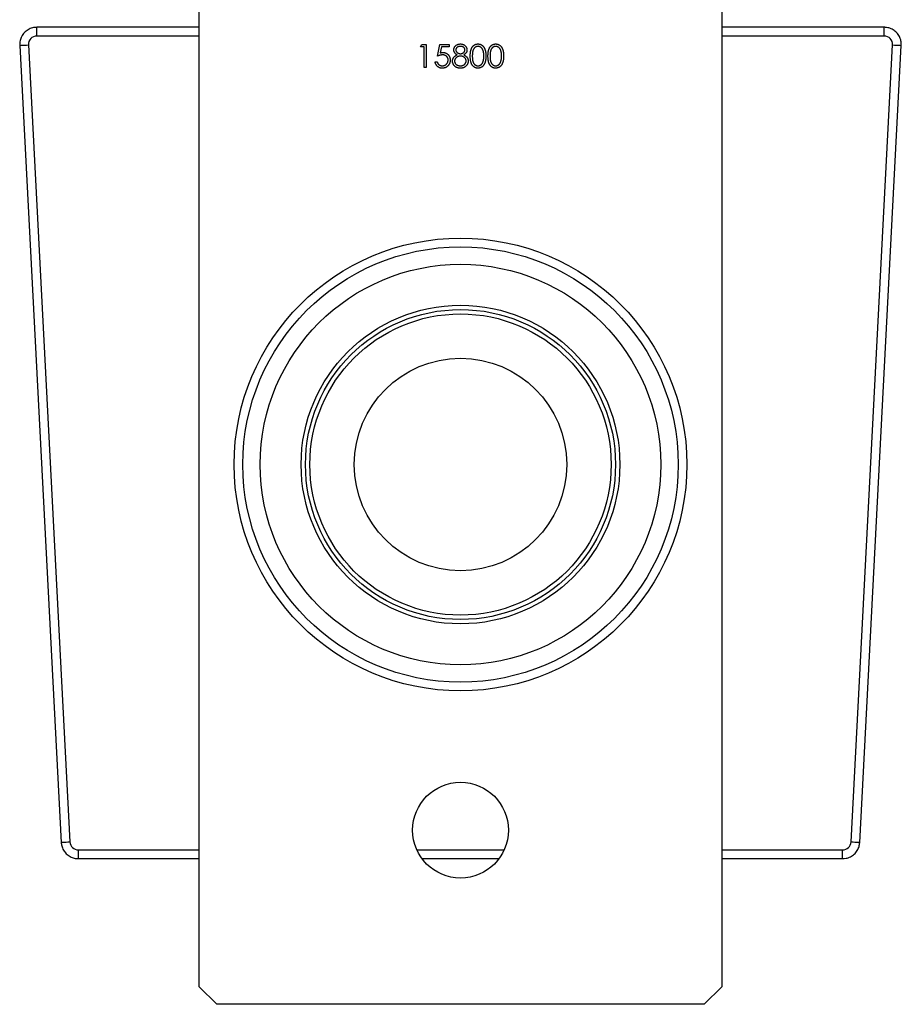
# Model space of a CAD drawing. Units: millimetres. Extents: x 10 to 584, y 10 to 410.
# Drawn here: x 467 to 518, y 180 to 237 of the extents above; entities that cross this region are included whole.
import ezdxf

# ---------------------------------------------------------------- set-up
doc = ezdxf.new("R2010")
doc.units = ezdxf.units.MM
doc.header["$LTSCALE"] = 2

msp = doc.modelspace()

# ---------------------------------------------------------------- linework, layer by layer
at = {"color": 7, "linetype": 'Continuous', "lineweight": 25}
for p, q in [((477.42, 181.161), (477.42, 266.161)), ((507.42, 266.161), (507.42, 181.161)), ((477.42, 236.27), (468.095, 236.27)), ((516.745, 236.27), (507.42, 236.27)), ((467.109, 235.231), (469.493, 189.463)), ((467.609, 235.257), (469.992, 189.489)), ((490.13, 235.143), (490.208, 235.279)), ((490.208, 235.279), (490.452, 235.279)), ((490.452, 235.279), (490.452, 233.956)), ((491.097, 234.618), (491.233, 235.279)), ((491.233, 235.279), (491.775, 235.279)), ((491.775, 235.279), (491.775, 235.143)), ((514.847, 189.489), (517.231, 235.257)), ((515.347, 189.463), (517.73, 235.231)), ((490.334, 235.143), (490.13, 235.143)), ((490.334, 233.956), (490.334, 235.143)), ((491.325, 235.143), (491.254, 234.796)), ((491.775, 235.143), (491.325, 235.143)), ((490.961, 234.295), (491.08, 234.295)), ((490.452, 233.956), (490.334, 233.956)), ((470.479, 188.527), (477.42, 188.527)), ((490.208, 188.527), (494.632, 188.527)), ((507.42, 188.527), (514.361, 188.527)), ((477.42, 181.161), (478.42, 180.161)), ((506.42, 180.161), (507.42, 181.161)), ((506.42, 180.161), (478.42, 180.161))]:
    msp.add_line(p, q, dxfattribs=at)
at = {"color": 8, "linetype": 'Continuous', "lineweight": 25}
for p, q in [((468.095, 235.77), (468.095, 236.27)), ((516.745, 235.77), (516.745, 236.27)), ((477.42, 235.77), (468.095, 235.77)), ((516.745, 235.77), (507.42, 235.77)), ((470.479, 189.027), (477.42, 189.027)), ((470.479, 188.527), (470.479, 189.027)), ((489.915, 189.027), (494.925, 189.027)), ((507.42, 189.027), (514.361, 189.027)), ((514.361, 188.527), (514.361, 189.027))]:
    msp.add_line(p, q, dxfattribs=at)
at = {"color": 8, "linetype": 'Continuous', "lineweight": 25, "flags": 128}
for points in [[(467.109, 235.231), (467.122, 235.232), (467.159, 235.234), (467.218, 235.237), (467.297, 235.241), (467.392, 235.246), (467.497, 235.251), (467.609, 235.257)], [(517.231, 235.257), (517.342, 235.251), (517.448, 235.246), (517.543, 235.241), (517.622, 235.237), (517.681, 235.234), (517.718, 235.232), (517.73, 235.231)], [(469.493, 189.463), (469.505, 189.463), (469.542, 189.465), (469.602, 189.468), (469.681, 189.472), (469.776, 189.477), (469.881, 189.483), (469.992, 189.489)], [(514.847, 189.489), (514.959, 189.483), (515.064, 189.477), (515.159, 189.472), (515.238, 189.468), (515.298, 189.465), (515.334, 189.463), (515.347, 189.463)]]:
    msp.add_lwpolyline(points, dxfattribs=at)
at = {"color": 7, "linetype": 'Continuous', "lineweight": 25}
for centre, radius in [((492.42, 211.161), 13), ((492.42, 211.161), 12.5), ((492.42, 211.161), 11.5), ((492.42, 211.161), 9.15), ((492.42, 211.161), 8.9), ((492.42, 211.161), 8.65), ((492.42, 211.161), 6.1), ((492.42, 190.161), 2.75)]:
    msp.add_circle(centre, radius, dxfattribs=at)
for centre, major_axis, ratio, start_param, end_param in [((468.123, 235.257), (-0.382, 0.363), 0.948154, 5.498377, 7.067994), ((516.717, 235.257), (-0.382, -0.363), 0.948154, 2.356784, 3.926401), ((470.504, 189.54), (0.361, 0.381), 0.952924, 2.40625, 3.876935), ((514.336, 189.54), (0.361, -0.381), 0.952924, 5.547843, 7.018528)]:
    msp.add_ellipse(centre, major_axis=major_axis, ratio=ratio, start_param=start_param, end_param=end_param, dxfattribs=at)
for points, knots in [([(468.095, 236.27), (468.03, 236.266), (467.875, 236.257), (467.641, 236.174), (467.419, 236.022), (467.247, 235.815), (467.138, 235.572), (467.105, 235.37), (467.109, 235.257), (467.109, 235.231)], [0, 0, 0, 0, 0.122161, 0.2904, 0.457305, 0.622694, 0.787303, 0.951955, 1, 1, 1, 1]), ([(517.73, 235.231), (517.73, 235.296), (517.729, 235.452), (517.659, 235.69), (517.518, 235.92), (517.32, 236.102), (517.083, 236.223), (516.884, 236.266), (516.77, 236.269), (516.745, 236.27)], [0, 0, 0, 0, 0.122161, 0.290399, 0.457304, 0.622693, 0.787301, 0.951955, 1, 1, 1, 1]), ([(492.03, 234.974), (492.03, 234.988), (492.032, 235.016), (492.042, 235.058), (492.058, 235.1), (492.08, 235.14), (492.108, 235.178), (492.141, 235.213), (492.179, 235.243), (492.222, 235.268), (492.268, 235.288), (492.316, 235.302), (492.366, 235.312), (492.4, 235.313), (492.418, 235.313)], [0, 0, 0, 0, 0.074058, 0.14887, 0.226668, 0.307735, 0.391157, 0.473929, 0.557928, 0.644989, 0.733364, 0.821092, 0.909287, 1, 1, 1, 1]), ([(492.418, 235.313), (492.434, 235.313), (492.468, 235.311), (492.516, 235.302), (492.563, 235.287), (492.607, 235.267), (492.649, 235.242), (492.685, 235.212), (492.717, 235.178), (492.744, 235.139), (492.766, 235.099), (492.781, 235.057), (492.791, 235.014), (492.792, 234.985), (492.793, 234.97)], [0, 0, 0, 0, 0.08941, 0.176306, 0.262626, 0.349446, 0.435498, 0.518928, 0.601355, 0.684256, 0.765807, 0.844877, 0.92228, 1, 1, 1, 1]), ([(492.98, 234.617), (492.98, 234.638), (492.98, 234.68), (492.983, 234.74), (492.987, 234.796), (492.993, 234.848), (493.001, 234.897), (493.011, 234.942), (493.022, 234.984), (493.035, 235.022), (493.05, 235.057), (493.066, 235.09), (493.084, 235.12), (493.103, 235.148), (493.123, 235.174), (493.145, 235.198), (493.168, 235.22), (493.193, 235.239), (493.219, 235.257), (493.246, 235.272), (493.273, 235.285), (493.302, 235.295), (493.331, 235.303), (493.36, 235.309), (493.391, 235.313), (493.411, 235.313), (493.422, 235.313)], [0, 0, 0, 0, 0.068595, 0.133246, 0.194313, 0.251279, 0.304513, 0.354235, 0.400481, 0.443411, 0.484015, 0.523252, 0.561042, 0.5979, 0.633518, 0.668314, 0.702496, 0.736685, 0.770293, 0.803437, 0.835913, 0.86846, 0.900847, 0.933467, 0.966258, 1, 1, 1, 1]), ([(493.422, 235.313), (493.432, 235.313), (493.453, 235.313), (493.484, 235.309), (493.515, 235.303), (493.544, 235.295), (493.573, 235.285), (493.601, 235.272), (493.628, 235.257), (493.654, 235.239), (493.68, 235.219), (493.703, 235.197), (493.726, 235.173), (493.747, 235.146), (493.767, 235.117), (493.786, 235.086), (493.803, 235.052), (493.819, 235.016), (493.833, 234.977), (493.845, 234.935), (493.855, 234.89), (493.864, 234.841), (493.87, 234.79), (493.875, 234.735), (493.878, 234.677), (493.878, 234.638), (493.879, 234.617)], [0, 0, 0, 0, 0.033788, 0.067194, 0.099862, 0.132567, 0.165151, 0.197913, 0.231319, 0.265083, 0.299255, 0.334399, 0.369943, 0.406284, 0.444064, 0.482998, 0.523354, 0.565537, 0.609613, 0.656391, 0.705885, 0.758325, 0.813832, 0.872795, 0.934722, 1, 1, 1, 1]), ([(493.997, 234.617), (493.997, 234.638), (493.998, 234.68), (494, 234.74), (494.005, 234.796), (494.011, 234.848), (494.018, 234.897), (494.028, 234.942), (494.039, 234.984), (494.052, 235.022), (494.067, 235.057), (494.083, 235.09), (494.101, 235.12), (494.12, 235.148), (494.141, 235.174), (494.162, 235.198), (494.186, 235.22), (494.211, 235.239), (494.237, 235.257), (494.263, 235.272), (494.291, 235.285), (494.319, 235.295), (494.348, 235.303), (494.378, 235.309), (494.409, 235.313), (494.429, 235.313), (494.44, 235.313)], [0, 0, 0, 0, 0.068595, 0.133246, 0.194313, 0.251279, 0.304513, 0.354235, 0.400481, 0.443411, 0.484015, 0.523252, 0.561042, 0.5979, 0.633518, 0.668314, 0.702496, 0.736685, 0.770293, 0.803437, 0.835913, 0.86846, 0.900847, 0.933467, 0.966258, 1, 1, 1, 1]), ([(494.44, 235.313), (494.45, 235.313), (494.471, 235.313), (494.502, 235.309), (494.532, 235.303), (494.562, 235.295), (494.59, 235.285), (494.618, 235.272), (494.646, 235.257), (494.672, 235.239), (494.697, 235.219), (494.721, 235.197), (494.744, 235.173), (494.765, 235.146), (494.785, 235.117), (494.804, 235.086), (494.82, 235.052), (494.836, 235.016), (494.85, 234.977), (494.863, 234.935), (494.873, 234.89), (494.882, 234.841), (494.888, 234.79), (494.893, 234.735), (494.895, 234.677), (494.896, 234.638), (494.896, 234.617)], [0, 0, 0, 0, 0.033788, 0.067194, 0.099862, 0.132567, 0.165151, 0.197913, 0.231319, 0.265083, 0.299255, 0.334399, 0.369943, 0.406284, 0.444064, 0.482998, 0.523354, 0.565537, 0.609613, 0.656391, 0.705885, 0.758325, 0.813832, 0.872795, 0.934722, 1, 1, 1, 1]), ([(491.389, 234.686), (491.378, 234.685), (491.357, 234.685), (491.325, 234.682), (491.29, 234.676), (491.255, 234.669), (491.218, 234.659), (491.179, 234.647), (491.138, 234.634), (491.111, 234.623), (491.097, 234.618)], [0, 0, 0, 0, 0.102203, 0.211023, 0.3251, 0.446502, 0.573788, 0.708901, 0.850358, 1, 1, 1, 1]), ([(491.254, 234.796), (491.268, 234.799), (491.295, 234.807), (491.335, 234.815), (491.373, 234.82), (491.398, 234.821), (491.41, 234.821)], [0, 0, 0, 0, 0.2750684, 0.5329015, 0.7739735, 1, 1, 1, 1]), ([(491.708, 234.394), (491.707, 234.404), (491.707, 234.425), (491.703, 234.455), (491.696, 234.484), (491.686, 234.511), (491.674, 234.537), (491.659, 234.561), (491.641, 234.584), (491.621, 234.605), (491.598, 234.624), (491.574, 234.64), (491.547, 234.654), (491.519, 234.666), (491.489, 234.675), (491.457, 234.681), (491.423, 234.685), (491.4, 234.685), (491.389, 234.686)], [0, 0, 0, 0, 0.065351, 0.127916, 0.18836, 0.247216, 0.30563, 0.36377, 0.422661, 0.482687, 0.5433, 0.604118, 0.664965, 0.727413, 0.791468, 0.858055, 0.927037, 1, 1, 1, 1]), ([(491.41, 234.821), (491.425, 234.821), (491.454, 234.82), (491.496, 234.814), (491.537, 234.805), (491.575, 234.791), (491.612, 234.775), (491.646, 234.753), (491.679, 234.729), (491.709, 234.7), (491.737, 234.669), (491.761, 234.635), (491.781, 234.599), (491.798, 234.561), (491.811, 234.521), (491.819, 234.479), (491.825, 234.434), (491.826, 234.404), (491.826, 234.388)], [0, 0, 0, 0, 0.0658076, 0.1293943, 0.1908941, 0.2512811, 0.310815, 0.370371, 0.4307683, 0.4928813, 0.5551039, 0.6160671, 0.677256, 0.7382598, 0.8007621, 0.8647776, 0.9310453, 1, 1, 1, 1]), ([(491.962, 234.331), (491.962, 234.34), (491.963, 234.358), (491.966, 234.385), (491.97, 234.412), (491.977, 234.438), (491.986, 234.463), (491.996, 234.487), (492.009, 234.51), (492.023, 234.533), (492.04, 234.556), (492.059, 234.577), (492.081, 234.598), (492.104, 234.618), (492.13, 234.639), (492.159, 234.657), (492.19, 234.676), (492.212, 234.687), (492.223, 234.693)], [0, 0, 0, 0, 0.058854, 0.116315, 0.172675, 0.22878, 0.28458, 0.340257, 0.39663, 0.453507, 0.512318, 0.572648, 0.636022, 0.702363, 0.771483, 0.844184, 0.92007, 1, 1, 1, 1]), ([(492.223, 234.693), (492.208, 234.702), (492.178, 234.718), (492.139, 234.748), (492.105, 234.78), (492.078, 234.815), (492.056, 234.853), (492.041, 234.892), (492.031, 234.932), (492.03, 234.96), (492.03, 234.974)], [0, 0, 0, 0, 0.14586, 0.282426, 0.41085, 0.535029, 0.654701, 0.770133, 0.884556, 1, 1, 1, 1]), ([(492.411, 235.177), (492.402, 235.177), (492.383, 235.177), (492.357, 235.174), (492.332, 235.169), (492.307, 235.163), (492.284, 235.154), (492.263, 235.144), (492.242, 235.131), (492.223, 235.117), (492.206, 235.101), (492.19, 235.085), (492.178, 235.068), (492.167, 235.05), (492.159, 235.032), (492.153, 235.012), (492.149, 234.992), (492.149, 234.979), (492.149, 234.972)], [0, 0, 0, 0, 0.0752433, 0.1472088, 0.2164471, 0.284025, 0.3506554, 0.4150313, 0.4796298, 0.5446516, 0.6080442, 0.6678276, 0.7251142, 0.7809917, 0.835527, 0.8894382, 0.9440721, 1, 1, 1, 1]), ([(492.149, 234.972), (492.149, 234.965), (492.149, 234.951), (492.153, 234.931), (492.159, 234.911), (492.169, 234.892), (492.18, 234.873), (492.193, 234.855), (492.21, 234.838), (492.228, 234.821), (492.249, 234.805), (492.27, 234.791), (492.292, 234.78), (492.315, 234.77), (492.339, 234.763), (492.364, 234.757), (492.39, 234.754), (492.407, 234.754), (492.416, 234.753)], [0, 0, 0, 0, 0.054564, 0.107826, 0.161924, 0.21751, 0.274498, 0.334815, 0.397555, 0.464755, 0.532901, 0.600097, 0.665354, 0.731084, 0.796883, 0.863292, 0.930831, 1, 1, 1, 1]), ([(492.674, 234.974), (492.674, 234.981), (492.674, 234.993), (492.67, 235.012), (492.665, 235.03), (492.658, 235.047), (492.648, 235.065), (492.636, 235.082), (492.623, 235.098), (492.607, 235.114), (492.589, 235.129), (492.569, 235.142), (492.548, 235.153), (492.524, 235.162), (492.498, 235.169), (492.471, 235.174), (492.442, 235.177), (492.421, 235.177), (492.411, 235.177)], [0, 0, 0, 0, 0.050902, 0.101034, 0.151084, 0.203062, 0.256248, 0.310847, 0.368769, 0.430015, 0.49252, 0.556049, 0.621996, 0.690192, 0.761385, 0.836356, 0.915487, 1, 1, 1, 1]), ([(492.416, 234.753), (492.427, 234.754), (492.449, 234.754), (492.482, 234.76), (492.514, 234.77), (492.545, 234.783), (492.574, 234.8), (492.6, 234.819), (492.622, 234.842), (492.641, 234.867), (492.655, 234.894), (492.666, 234.92), (492.673, 234.947), (492.674, 234.965), (492.674, 234.974)], [0, 0, 0, 0, 0.08969, 0.178494, 0.266838, 0.356558, 0.445334, 0.530806, 0.614076, 0.697707, 0.779142, 0.855354, 0.928557, 1, 1, 1, 1]), ([(492.793, 234.97), (492.793, 234.956), (492.791, 234.927), (492.782, 234.886), (492.767, 234.848), (492.747, 234.811), (492.72, 234.778), (492.687, 234.747), (492.649, 234.718), (492.62, 234.702), (492.605, 234.693)], [0, 0, 0, 0, 0.121904, 0.239413, 0.35541, 0.472091, 0.592859, 0.718703, 0.854892, 1, 1, 1, 1]), ([(492.605, 234.693), (492.616, 234.688), (492.637, 234.677), (492.667, 234.659), (492.695, 234.64), (492.72, 234.621), (492.744, 234.602), (492.765, 234.581), (492.783, 234.561), (492.8, 234.539), (492.814, 234.517), (492.827, 234.494), (492.837, 234.471), (492.846, 234.446), (492.853, 234.421), (492.858, 234.395), (492.86, 234.369), (492.861, 234.351), (492.861, 234.342)], [0, 0, 0, 0, 0.079525, 0.1551, 0.22722, 0.295911, 0.362056, 0.42552, 0.485813, 0.544495, 0.60146, 0.657841, 0.713974, 0.769468, 0.82613, 0.882885, 0.940701, 1, 1, 1, 1]), ([(493.426, 235.177), (493.411, 235.177), (493.382, 235.175), (493.339, 235.164), (493.297, 235.145), (493.264, 235.125), (493.239, 235.105), (493.221, 235.088), (493.205, 235.069), (493.189, 235.048), (493.175, 235.026), (493.162, 235.002), (493.15, 234.977), (493.139, 234.949), (493.129, 234.919), (493.121, 234.886), (493.114, 234.85), (493.108, 234.81), (493.104, 234.766), (493.101, 234.72), (493.098, 234.67), (493.098, 234.635), (493.098, 234.618)], [0, 0, 0, 0, 0.060387, 0.120883, 0.182755, 0.247811, 0.281299, 0.315088, 0.349702, 0.384857, 0.420966, 0.458511, 0.497175, 0.537602, 0.580503, 0.627468, 0.678388, 0.733983, 0.793747, 0.857714, 0.926698, 1, 1, 1, 1]), ([(493.76, 234.618), (493.76, 234.634), (493.759, 234.665), (493.758, 234.71), (493.754, 234.754), (493.749, 234.795), (493.743, 234.834), (493.735, 234.87), (493.726, 234.905), (493.716, 234.937), (493.704, 234.967), (493.691, 234.995), (493.678, 235.021), (493.663, 235.045), (493.647, 235.067), (493.63, 235.087), (493.612, 235.104), (493.586, 235.125), (493.553, 235.145), (493.512, 235.164), (493.469, 235.175), (493.44, 235.177), (493.426, 235.177)], [0, 0, 0, 0, 0.065681, 0.128486, 0.188175, 0.245106, 0.299448, 0.350823, 0.399942, 0.446672, 0.491255, 0.533376, 0.573853, 0.612526, 0.649597, 0.685532, 0.720106, 0.753838, 0.818925, 0.880493, 0.940311, 1, 1, 1, 1]), ([(494.444, 235.177), (494.429, 235.177), (494.4, 235.175), (494.356, 235.164), (494.315, 235.145), (494.282, 235.125), (494.257, 235.105), (494.239, 235.088), (494.222, 235.069), (494.207, 235.048), (494.192, 235.026), (494.179, 235.002), (494.167, 234.977), (494.156, 234.949), (494.147, 234.919), (494.139, 234.886), (494.131, 234.85), (494.126, 234.81), (494.121, 234.766), (494.118, 234.72), (494.116, 234.67), (494.116, 234.635), (494.116, 234.618)], [0, 0, 0, 0, 0.060387, 0.120883, 0.182755, 0.247811, 0.281299, 0.315088, 0.349702, 0.384857, 0.420966, 0.458511, 0.497175, 0.537602, 0.580503, 0.627468, 0.678388, 0.733983, 0.793747, 0.857714, 0.926698, 1, 1, 1, 1]), ([(494.777, 234.618), (494.777, 234.634), (494.777, 234.665), (494.775, 234.71), (494.771, 234.754), (494.767, 234.795), (494.76, 234.834), (494.753, 234.87), (494.744, 234.905), (494.733, 234.937), (494.722, 234.967), (494.709, 234.995), (494.695, 235.021), (494.68, 235.045), (494.665, 235.067), (494.647, 235.087), (494.629, 235.104), (494.604, 235.125), (494.571, 235.145), (494.53, 235.164), (494.487, 235.175), (494.458, 235.177), (494.444, 235.177)], [0, 0, 0, 0, 0.065681, 0.128486, 0.188175, 0.245106, 0.299448, 0.350823, 0.399942, 0.446672, 0.491255, 0.533376, 0.573853, 0.612526, 0.649597, 0.685532, 0.720106, 0.753838, 0.818925, 0.880493, 0.940311, 1, 1, 1, 1]), ([(491.365, 233.922), (491.352, 233.923), (491.326, 233.923), (491.288, 233.928), (491.251, 233.936), (491.216, 233.948), (491.183, 233.962), (491.151, 233.981), (491.121, 234.001), (491.093, 234.026), (491.067, 234.053), (491.043, 234.082), (491.022, 234.113), (491.005, 234.146), (490.989, 234.18), (490.977, 234.217), (490.968, 234.255), (490.963, 234.282), (490.961, 234.295)], [0, 0, 0, 0, 0.065421, 0.128708, 0.190236, 0.250724, 0.310637, 0.370766, 0.431615, 0.493523, 0.555883, 0.617342, 0.678668, 0.740711, 0.802985, 0.866803, 0.932347, 1, 1, 1, 1]), ([(491.08, 234.295), (491.083, 234.283), (491.089, 234.259), (491.101, 234.225), (491.116, 234.194), (491.134, 234.167), (491.155, 234.144), (491.18, 234.123), (491.207, 234.104), (491.237, 234.088), (491.269, 234.074), (491.303, 234.065), (491.337, 234.059), (491.36, 234.058), (491.372, 234.058)], [0, 0, 0, 0, 0.094687, 0.181994, 0.264377, 0.34218, 0.418618, 0.496509, 0.577369, 0.661511, 0.746733, 0.831258, 0.915206, 1, 1, 1, 1]), ([(491.826, 234.388), (491.826, 234.378), (491.826, 234.356), (491.823, 234.324), (491.818, 234.293), (491.812, 234.263), (491.803, 234.233), (491.793, 234.204), (491.78, 234.176), (491.766, 234.148), (491.751, 234.122), (491.733, 234.097), (491.715, 234.073), (491.695, 234.051), (491.674, 234.031), (491.652, 234.013), (491.628, 233.996), (491.603, 233.98), (491.577, 233.966), (491.549, 233.955), (491.521, 233.945), (491.492, 233.937), (491.461, 233.93), (491.43, 233.926), (491.398, 233.923), (491.376, 233.922), (491.365, 233.922)], [0, 0, 0, 0, 0.044014, 0.087434, 0.130118, 0.172554, 0.214555, 0.256298, 0.298438, 0.340849, 0.382715, 0.423924, 0.464246, 0.504074, 0.543862, 0.583567, 0.623094, 0.663229, 0.703551, 0.743938, 0.784541, 0.82575, 0.867757, 0.910745, 0.954914, 1, 1, 1, 1]), ([(491.372, 234.058), (491.383, 234.058), (491.405, 234.059), (491.438, 234.064), (491.47, 234.071), (491.5, 234.082), (491.529, 234.095), (491.557, 234.112), (491.584, 234.131), (491.609, 234.154), (491.632, 234.178), (491.652, 234.204), (491.669, 234.232), (491.684, 234.262), (491.694, 234.293), (491.702, 234.325), (491.707, 234.359), (491.707, 234.382), (491.708, 234.394)], [0, 0, 0, 0, 0.064207, 0.126425, 0.18768, 0.248216, 0.308305, 0.369661, 0.431699, 0.495947, 0.559758, 0.622295, 0.683911, 0.745092, 0.80674, 0.869087, 0.93329, 1, 1, 1, 1]), ([(492.41, 233.922), (492.392, 233.923), (492.357, 233.924), (492.307, 233.929), (492.26, 233.939), (492.216, 233.953), (492.176, 233.971), (492.139, 233.993), (492.105, 234.019), (492.075, 234.049), (492.049, 234.081), (492.026, 234.115), (492.006, 234.149), (491.99, 234.183), (491.977, 234.219), (491.969, 234.256), (491.963, 234.293), (491.962, 234.318), (491.962, 234.331)], [0, 0, 0, 0, 0.078556, 0.152863, 0.22356, 0.290375, 0.355403, 0.418291, 0.480389, 0.543073, 0.604924, 0.664398, 0.721943, 0.778375, 0.83383, 0.888861, 0.944089, 1, 1, 1, 1]), ([(492.419, 234.618), (492.407, 234.618), (492.384, 234.617), (492.35, 234.613), (492.317, 234.606), (492.287, 234.597), (492.257, 234.584), (492.229, 234.569), (492.202, 234.551), (492.177, 234.531), (492.155, 234.509), (492.135, 234.485), (492.118, 234.461), (492.105, 234.436), (492.094, 234.41), (492.086, 234.383), (492.082, 234.355), (492.081, 234.336), (492.081, 234.327)], [0, 0, 0, 0, 0.071269, 0.139812, 0.206497, 0.271535, 0.336082, 0.400528, 0.464984, 0.53005, 0.594423, 0.655583, 0.714849, 0.772115, 0.828999, 0.885122, 0.942079, 1, 1, 1, 1]), ([(492.081, 234.327), (492.081, 234.315), (492.082, 234.291), (492.09, 234.256), (492.103, 234.223), (492.122, 234.19), (492.144, 234.16), (492.172, 234.134), (492.203, 234.11), (492.238, 234.092), (492.277, 234.076), (492.319, 234.066), (492.364, 234.059), (492.395, 234.058), (492.411, 234.058)], [0, 0, 0, 0, 0.074898, 0.148596, 0.224471, 0.302323, 0.381919, 0.461149, 0.542417, 0.626716, 0.714597, 0.804903, 0.900127, 1, 1, 1, 1]), ([(492.411, 234.058), (492.423, 234.058), (492.447, 234.059), (492.483, 234.063), (492.516, 234.069), (492.547, 234.079), (492.576, 234.09), (492.604, 234.105), (492.629, 234.122), (492.652, 234.142), (492.673, 234.163), (492.692, 234.186), (492.708, 234.209), (492.72, 234.233), (492.73, 234.259), (492.737, 234.285), (492.741, 234.312), (492.742, 234.33), (492.742, 234.339)], [0, 0, 0, 0, 0.076559, 0.149161, 0.218827, 0.285567, 0.350313, 0.414125, 0.477179, 0.540368, 0.602202, 0.662034, 0.719934, 0.775907, 0.831115, 0.886667, 0.942552, 1, 1, 1, 1]), ([(492.742, 234.339), (492.742, 234.348), (492.741, 234.366), (492.737, 234.392), (492.729, 234.418), (492.719, 234.443), (492.705, 234.467), (492.689, 234.49), (492.67, 234.512), (492.647, 234.533), (492.623, 234.553), (492.598, 234.57), (492.571, 234.585), (492.543, 234.597), (492.513, 234.606), (492.483, 234.613), (492.451, 234.617), (492.43, 234.617), (492.419, 234.618)], [0, 0, 0, 0, 0.057339, 0.113063, 0.169181, 0.225775, 0.283826, 0.343454, 0.405907, 0.471392, 0.538003, 0.603064, 0.667602, 0.732225, 0.797005, 0.863048, 0.930357, 1, 1, 1, 1]), ([(492.861, 234.342), (492.861, 234.329), (492.86, 234.304), (492.855, 234.266), (492.847, 234.23), (492.836, 234.195), (492.822, 234.161), (492.805, 234.129), (492.785, 234.097), (492.769, 234.077), (492.761, 234.068)], [0, 0, 0, 0, 0.128158, 0.253673, 0.377325, 0.499385, 0.622918, 0.745839, 0.871395, 1, 1, 1, 1]), ([(493.422, 233.922), (493.411, 233.923), (493.391, 233.923), (493.36, 233.926), (493.331, 233.932), (493.302, 233.94), (493.274, 233.95), (493.246, 233.963), (493.22, 233.978), (493.194, 233.995), (493.17, 234.014), (493.146, 234.036), (493.124, 234.06), (493.104, 234.086), (493.085, 234.114), (493.067, 234.145), (493.051, 234.178), (493.036, 234.213), (493.022, 234.251), (493.011, 234.293), (493.001, 234.338), (492.993, 234.387), (492.987, 234.44), (492.983, 234.496), (492.98, 234.555), (492.98, 234.596), (492.98, 234.617)], [0, 0, 0, 0, 0.033787, 0.066622, 0.099285, 0.131361, 0.163585, 0.196104, 0.228902, 0.262158, 0.295991, 0.330218, 0.36506, 0.400951, 0.43762, 0.475708, 0.515381, 0.556414, 0.599765, 0.646424, 0.696431, 0.749782, 0.806573, 0.867436, 0.931887, 1, 1, 1, 1]), ([(493.098, 234.618), (493.098, 234.6), (493.098, 234.566), (493.101, 234.516), (493.104, 234.469), (493.108, 234.426), (493.114, 234.387), (493.121, 234.35), (493.129, 234.317), (493.138, 234.287), (493.149, 234.259), (493.161, 234.234), (493.174, 234.21), (493.189, 234.188), (493.204, 234.167), (493.221, 234.148), (493.239, 234.131), (493.264, 234.111), (493.297, 234.09), (493.339, 234.072), (493.382, 234.06), (493.411, 234.059), (493.426, 234.058)], [0, 0, 0, 0, 0.072951, 0.141584, 0.205926, 0.265301, 0.320597, 0.371817, 0.41879, 0.461699, 0.502134, 0.540804, 0.578181, 0.614297, 0.649678, 0.684299, 0.718359, 0.752081, 0.817652, 0.879722, 0.939966, 1, 1, 1, 1]), ([(493.879, 234.617), (493.878, 234.597), (493.878, 234.558), (493.875, 234.5), (493.87, 234.445), (493.864, 234.394), (493.856, 234.346), (493.845, 234.301), (493.834, 234.259), (493.819, 234.221), (493.804, 234.185), (493.787, 234.151), (493.769, 234.12), (493.749, 234.091), (493.727, 234.064), (493.705, 234.039), (493.68, 234.017), (493.655, 233.997), (493.628, 233.98), (493.601, 233.964), (493.573, 233.952), (493.544, 233.941), (493.515, 233.932), (493.484, 233.927), (493.453, 233.923), (493.432, 233.922), (493.422, 233.922)], [0, 0, 0, 0, 0.065063, 0.126773, 0.185516, 0.240765, 0.29298, 0.34225, 0.388919, 0.432776, 0.474628, 0.514775, 0.553606, 0.591426, 0.628028, 0.663804, 0.698984, 0.733591, 0.767628, 0.801208, 0.834264, 0.866981, 0.89972, 0.932702, 0.966176, 1, 1, 1, 1]), ([(493.426, 234.058), (493.441, 234.059), (493.47, 234.06), (493.513, 234.071), (493.554, 234.089), (493.587, 234.11), (493.611, 234.13), (493.629, 234.146), (493.645, 234.165), (493.661, 234.186), (493.675, 234.208), (493.688, 234.232), (493.7, 234.258), (493.706, 234.276), (493.71, 234.285)], [0, 0, 0, 0, 0.112813, 0.225394, 0.339595, 0.459675, 0.521735, 0.583926, 0.648174, 0.713881, 0.781004, 0.851451, 0.924051, 1, 1, 1, 1]), ([(493.71, 234.285), (493.714, 234.297), (493.722, 234.321), (493.732, 234.358), (493.74, 234.397), (493.748, 234.438), (493.753, 234.48), (493.757, 234.524), (493.759, 234.571), (493.76, 234.602), (493.76, 234.618)], [0, 0, 0, 0, 0.110588, 0.224542, 0.342503, 0.464324, 0.590756, 0.722227, 0.858843, 1, 1, 1, 1]), ([(494.44, 233.922), (494.429, 233.923), (494.409, 233.923), (494.378, 233.926), (494.348, 233.932), (494.32, 233.94), (494.291, 233.95), (494.264, 233.963), (494.238, 233.978), (494.212, 233.995), (494.187, 234.014), (494.164, 234.036), (494.142, 234.06), (494.122, 234.086), (494.102, 234.114), (494.085, 234.145), (494.068, 234.178), (494.053, 234.213), (494.04, 234.251), (494.028, 234.293), (494.019, 234.338), (494.011, 234.387), (494.005, 234.44), (494, 234.496), (493.998, 234.555), (493.997, 234.596), (493.997, 234.617)], [0, 0, 0, 0, 0.033787, 0.066622, 0.099285, 0.131361, 0.163585, 0.196104, 0.228902, 0.262158, 0.295991, 0.330218, 0.36506, 0.400951, 0.43762, 0.475708, 0.515381, 0.556414, 0.599765, 0.646424, 0.696431, 0.749782, 0.806573, 0.867436, 0.931887, 1, 1, 1, 1]), ([(494.116, 234.618), (494.116, 234.6), (494.116, 234.566), (494.118, 234.516), (494.122, 234.469), (494.126, 234.426), (494.131, 234.387), (494.138, 234.35), (494.146, 234.317), (494.156, 234.287), (494.167, 234.259), (494.179, 234.234), (494.192, 234.21), (494.206, 234.188), (494.222, 234.167), (494.239, 234.148), (494.257, 234.131), (494.282, 234.111), (494.315, 234.09), (494.357, 234.072), (494.4, 234.06), (494.429, 234.059), (494.444, 234.058)], [0, 0, 0, 0, 0.072951, 0.141584, 0.205926, 0.265301, 0.320597, 0.371817, 0.41879, 0.461699, 0.502134, 0.540804, 0.578181, 0.614297, 0.649678, 0.684299, 0.718359, 0.752081, 0.817652, 0.879722, 0.939966, 1, 1, 1, 1]), ([(494.896, 234.617), (494.896, 234.597), (494.895, 234.558), (494.893, 234.5), (494.888, 234.445), (494.882, 234.394), (494.873, 234.346), (494.863, 234.301), (494.851, 234.259), (494.837, 234.221), (494.821, 234.185), (494.804, 234.151), (494.786, 234.12), (494.766, 234.091), (494.745, 234.064), (494.722, 234.039), (494.698, 234.017), (494.673, 233.997), (494.646, 233.98), (494.619, 233.964), (494.591, 233.952), (494.562, 233.941), (494.532, 233.932), (494.502, 233.927), (494.471, 233.923), (494.45, 233.922), (494.44, 233.922)], [0, 0, 0, 0, 0.065063, 0.126773, 0.185516, 0.240765, 0.29298, 0.34225, 0.388919, 0.432776, 0.474628, 0.514775, 0.553606, 0.591426, 0.628028, 0.663804, 0.698984, 0.733591, 0.767628, 0.801208, 0.834264, 0.866981, 0.89972, 0.932702, 0.966176, 1, 1, 1, 1]), ([(494.444, 234.058), (494.458, 234.059), (494.487, 234.06), (494.53, 234.071), (494.572, 234.089), (494.604, 234.11), (494.629, 234.13), (494.647, 234.146), (494.663, 234.165), (494.678, 234.186), (494.693, 234.208), (494.705, 234.232), (494.717, 234.258), (494.724, 234.276), (494.727, 234.285)], [0, 0, 0, 0, 0.112813, 0.225394, 0.339595, 0.459675, 0.521735, 0.583926, 0.648174, 0.713881, 0.781004, 0.851451, 0.924051, 1, 1, 1, 1]), ([(494.727, 234.285), (494.731, 234.297), (494.739, 234.321), (494.75, 234.358), (494.758, 234.397), (494.765, 234.438), (494.771, 234.48), (494.775, 234.524), (494.777, 234.571), (494.777, 234.602), (494.777, 234.618)], [0, 0, 0, 0, 0.110588, 0.224542, 0.342503, 0.464324, 0.590756, 0.722227, 0.858843, 1, 1, 1, 1]), ([(492.761, 234.068), (492.75, 234.056), (492.729, 234.033), (492.693, 234.003), (492.654, 233.978), (492.611, 233.958), (492.566, 233.942), (492.516, 233.93), (492.464, 233.924), (492.428, 233.923), (492.41, 233.922)], [0, 0, 0, 0, 0.119283, 0.237093, 0.354796, 0.474576, 0.59746, 0.724926, 0.858883, 1, 1, 1, 1]), ([(469.493, 189.463), (469.5, 189.398), (469.517, 189.244), (469.612, 189.015), (469.776, 188.801), (469.991, 188.641), (470.232, 188.544), (470.399, 188.532), (470.479, 188.527)], [0, 0, 0, 0, 0.130521, 0.309881, 0.488001, 0.664777, 0.840925, 1, 1, 1, 1]), ([(514.361, 188.527), (514.426, 188.53), (514.581, 188.539), (514.814, 188.622), (515.036, 188.775), (515.207, 188.981), (515.317, 189.217), (515.337, 189.383), (515.347, 189.463)], [0, 0, 0, 0, 0.13052, 0.30988, 0.488, 0.664776, 0.840923, 1, 1, 1, 1])]:
    msp.add_open_spline(points, degree=3, knots=knots, dxfattribs=at)

doc.saveas('drawing.dxf')
